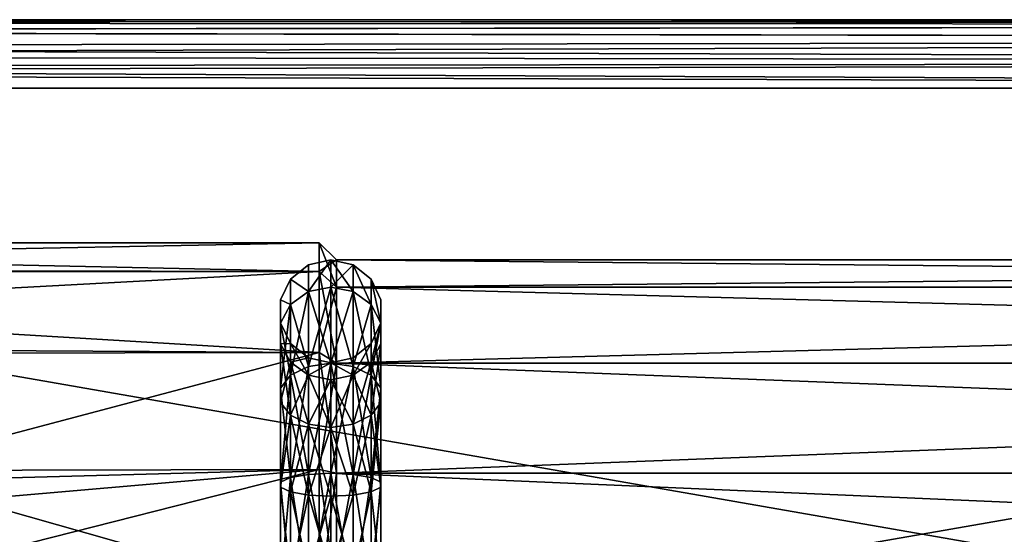
# Model space of a CAD drawing. Extents: x -75 to 126, y -80 to 149.
# Drawn here: x 37 to 52, y 97 to 104 of the extents above; entities that cross this region are included whole.
import ezdxf

# ---------------------------------------------------------------- set-up
doc = ezdxf.new("R2010")
doc.units = 0
doc.header["$MEASUREMENT"] = 0

msp = doc.modelspace()

# ---------------------------------------------------------------- linework, layer by layer
for points in [[(13.9198, 104.344002, -17.0364), (14.5516, 104.5, -16.5), (87.905899, 104.423897, -16.8827)], [(14.2103, 104.455704, 16.794901), (87.905899, 104.423897, 16.8827), (87.905899, 104.5, 16.5)], [(14.5516, 104.5, 16.5), (14.2103, 104.455704, 16.794901), (87.905899, 104.5, 16.5)], [(87.905899, 104.5, 16.5), (18.5765, 104.5, 11.7861), (14.5516, 104.5, 16.5)], [(87.905899, 104.5, -16.5), (14.5516, 104.5, -16.5), (18.5765, 104.5, -11.7861)], [(14.5516, 104.5, -16.5), (87.905899, 104.5, -16.5), (87.905899, 104.423897, -16.8827)], [(87.905899, 104.5, 16.5), (21.126801, 104.5, 6.1366), (18.5765, 104.5, 11.7861)], [(87.905899, 104.5, -16.5), (18.5765, 104.5, -11.7861), (21.126801, 104.5, -6.1366)], [(87.905899, 104.5, 16.5), (22, 104.5), (21.126801, 104.5, 6.1366)], [(87.905899, 104.5, -16.5), (21.126801, 104.5, -6.1366), (22, 104.5)], [(87.905899, 104.5, -16.5), (22, 104.5), (87.905899, 104.5, 16.5)], [(14.2103, 104.455704, 16.794901), (13.9037, 104.335701, 17.0495), (87.905899, 104.423897, 16.8827)], [(13.9037, 104.335701, 17.0495), (87.905899, 104.2071, 17.2071), (87.905899, 104.423897, 16.8827)], [(13.9198, 104.344002, -17.0364), (87.905899, 104.423897, -16.8827), (87.905899, 104.2071, -17.2071)], [(13.4873, 103.973701, -17.3808), (13.9198, 104.344002, -17.0364), (87.905899, 104.2071, -17.2071)], [(13.4873, 103.973701, -17.3808), (87.905899, 104.2071, -17.2071), (87.905899, 103.882698, -17.423901)], [(13.9037, 104.335701, 17.0495), (13.5972, 104.106903, 17.295), (87.905899, 104.2071, 17.2071)], [(13.5972, 104.106903, 17.295), (87.905899, 103.882698, 17.423901), (87.905899, 104.2071, 17.2071)], [(13.5972, 104.106903, 17.295), (13.3987, 103.814697, 17.4492), (87.905899, 103.882698, 17.423901)], [(13.3711, 103.741798, -17.4704), (13.4873, 103.973701, -17.3808), (87.905899, 103.882698, -17.423901)], [(13.3987, 103.814697, 17.4492), (13.3323, 103.5, 17.5), (87.905899, 103.5, 17.5)], [(13.3711, 103.741798, -17.4704), (87.905899, 103.882698, -17.423901), (87.905899, 103.5, -17.5)], [(13.3987, 103.814697, 17.4492), (87.905899, 103.5, 17.5), (87.905899, 103.882698, 17.423901)], [(13.3323, 103.5, -17.5), (13.3711, 103.741798, -17.4704), (87.905899, 103.5, -17.5)], [(13.3323, 103.5, -17.5), (87.905899, 103.5, -17.5), (87.905899, 90.5, -17.5)], [(13.3323, 90.5, -17.5), (13.3323, 103.5, -17.5), (87.905899, 90.5, -17.5)], [(87.905899, 103.5, 17.5), (13.3323, 103.5, 17.5), (13.3323, 90.5, 17.5)], [(87.905899, 103.5, 17.5), (13.3323, 90.5, 17.5), (87.905899, 90.5, 17.5)], [(22.212101, 100.8274, 1.8477), (22.299999, 101.25), (41.832298, 100.829102, 1.844)], [(22.299999, 101.25), (22.2208, 100.871201, -1.7539), (41.832298, 101.25)], [(41.832298, 101.25), (22.2208, 100.871201, -1.7539), (41.832298, 100.829102, -1.844)], [(41.832298, 100.829102, 1.844), (22.299999, 101.25), (41.832298, 101.25)], [(41.832298, 101.25), (41.832298, 100.829102, -1.844), (42.082298, 101)], [(42.082298, 100.603897, 1.7355), (41.832298, 101.25), (42.082298, 101)], [(41.832298, 100.829102, 1.844), (41.832298, 101.25), (42.082298, 100.603897, 1.7355)], [(41.674587, 100.537003, -1.7033), (41.413586, 100.717598), (41.674587, 100.925697)], [(41.674587, 100.537003, 1.7033), (41.674587, 100.925697), (41.413586, 100.717598)], [(41.674587, 100.537003, -1.7033), (41.999985, 101), (41.999989, 100.603897, -1.7355)], [(41.674587, 100.537003, -1.7033), (41.674587, 100.925697), (41.999985, 101)], [(41.674587, 100.537003, 1.7033), (41.999989, 100.603897, 1.7355), (41.999985, 101)], [(41.674587, 100.537003, 1.7033), (41.999985, 101), (41.674587, 100.925697)], [(42.082298, 101), (41.832298, 100.829102, -1.844), (42.082298, 100.603897, -1.7355)], [(42.325386, 100.537003, 1.7033), (41.999985, 101), (41.999989, 100.603897, 1.7355)], [(42.325386, 100.537003, 1.7033), (42.325386, 100.925697), (41.999985, 101)], [(42.325386, 100.925697), (41.999989, 100.603897, -1.7355), (41.999985, 101)], [(42.325386, 100.537003, -1.7033), (41.999989, 100.603897, -1.7355), (42.325386, 100.925697)], [(83.332298, 100.603897, 1.7355), (42.082298, 100.603897, 1.7355), (83.332298, 101)], [(42.082298, 100.603897, 1.7355), (42.082298, 101), (83.332298, 101)], [(83.332298, 101), (42.082298, 101), (83.332298, 100.603897, -1.7355)], [(42.082298, 101), (42.082298, 100.603897, -1.7355), (83.332298, 100.603897, -1.7355)], [(42.586388, 100.349503, 1.613), (42.586388, 100.717613), (42.325386, 100.925697)], [(42.586388, 100.349503, 1.613), (42.325386, 100.925697), (42.325386, 100.537003, 1.7033)], [(42.586388, 100.349503, -1.613), (42.325386, 100.925697), (42.586388, 100.717613)], [(42.586388, 100.349503, -1.613), (42.325386, 100.537003, -1.7033), (42.325386, 100.925697)], [(22.009899, 99.616402, 3.3492), (22.212101, 100.8274, 1.8477), (41.832298, 99.649803, 3.3228)], [(22.2208, 100.871201, -1.7539), (22.031101, 99.768204, -3.2248), (41.832298, 100.829102, -1.844)], [(41.832298, 100.829102, -1.844), (22.031101, 99.768204, -3.2248), (41.832298, 99.649803, -3.3228)], [(41.832298, 99.649803, 3.3228), (22.212101, 100.8274, 1.8477), (41.832298, 100.829102, 1.844)], [(41.832298, 100.829102, -1.844), (41.832298, 99.649803, -3.3228), (42.082298, 100.603897, -1.7355)], [(42.082298, 99.494003, 3.1273), (41.832298, 100.829102, 1.844), (42.082298, 100.603897, 1.7355)], [(41.832298, 99.649803, 3.3228), (41.832298, 100.829102, 1.844), (42.082298, 99.494003, 3.1273)], [(41.413589, 100.349487, -1.613), (41.268787, 100.416901), (41.413586, 100.717598)], [(41.413589, 100.349487, 1.613), (41.413586, 100.717598), (41.268787, 100.416901)], [(41.674587, 100.537003, -1.7033), (41.413589, 100.349487, -1.613), (41.413586, 100.717598)], [(41.674587, 100.537003, 1.7033), (41.413586, 100.717598), (41.413589, 100.349487, 1.613)], [(42.73119, 100.078506, 1.4825), (42.731186, 100.416901), (42.586388, 100.717613)], [(42.73119, 100.078506, 1.4825), (42.586388, 100.717613), (42.586388, 100.349503, 1.613)], [(42.73119, 100.078506, -1.4825), (42.586388, 100.717613), (42.731186, 100.416901)], [(42.73119, 100.078506, -1.4825), (42.586388, 100.349503, -1.613), (42.586388, 100.717613)], [(41.674587, 100.537003, -1.7033), (41.413593, 99.317902, -2.9066), (41.413589, 100.349487, -1.613)], [(41.674591, 99.447701, 3.0693), (41.674587, 100.537003, 1.7033), (41.413589, 100.349487, 1.613)], [(41.674587, 100.537003, -1.7033), (41.674591, 99.447701, -3.0693), (41.413593, 99.317902, -2.9066)], [(41.674587, 100.537003, -1.7033), (41.999989, 100.603897, -1.7355), (41.999992, 99.494003, -3.1273)], [(41.674591, 99.447701, 3.0693), (41.999989, 100.603897, 1.7355), (41.674587, 100.537003, 1.7033)], [(41.674587, 100.537003, -1.7033), (41.999992, 99.494003, -3.1273), (41.674591, 99.447701, -3.0693)], [(41.674591, 99.447701, 3.0693), (41.999992, 99.494003, 3.1273), (41.999989, 100.603897, 1.7355)], [(42.082298, 100.603897, -1.7355), (41.832298, 99.649803, -3.3228), (42.082298, 99.494003, -3.1273)], [(42.32539, 99.447701, 3.0693), (41.999989, 100.603897, 1.7355), (41.999992, 99.494003, 3.1273)], [(42.32539, 99.447701, 3.0693), (42.325386, 100.537003, 1.7033), (41.999989, 100.603897, 1.7355)], [(42.325386, 100.537003, -1.7033), (41.999992, 99.494003, -3.1273), (41.999989, 100.603897, -1.7355)], [(42.325386, 100.537003, -1.7033), (42.32539, 99.447701, -3.0693), (41.999992, 99.494003, -3.1273)], [(83.332298, 99.494003, 3.1273), (42.082298, 100.603897, 1.7355), (83.332298, 100.603897, 1.7355)], [(42.082298, 99.494003, 3.1273), (42.082298, 100.603897, 1.7355), (83.332298, 99.494003, 3.1273)], [(83.332298, 100.603897, -1.7355), (42.082298, 99.494003, -3.1273), (83.332298, 99.494003, -3.1273)], [(42.082298, 100.603897, -1.7355), (42.082298, 99.494003, -3.1273), (83.332298, 100.603897, -1.7355)], [(42.586391, 99.317902, 2.9066), (42.325386, 100.537003, 1.7033), (42.32539, 99.447701, 3.0693)], [(42.586391, 99.317902, 2.9066), (42.586388, 100.349503, 1.613), (42.325386, 100.537003, 1.7033)], [(42.586388, 100.349503, -1.613), (42.32539, 99.447701, -3.0693), (42.325386, 100.537003, -1.7033)], [(41.268787, 100.078499, -1.4825), (41.268787, 100.083099), (41.268787, 100.416901)], [(41.413589, 100.349487, -1.613), (41.268787, 100.078499, -1.4825), (41.268787, 100.416901)], [(41.268787, 100.078499, 1.4825), (41.268787, 100.416901), (41.268787, 100.083099)], [(41.413589, 100.349487, 1.613), (41.268787, 100.416901), (41.268787, 100.078499, 1.4825)], [(41.413589, 100.349487, -1.613), (41.268791, 99.130394, -2.6714), (41.268787, 100.078499, -1.4825)], [(41.413593, 99.317902, 2.9066), (41.413589, 100.349487, 1.613), (41.268787, 100.078499, 1.4825)], [(41.413589, 100.349487, -1.613), (41.413593, 99.317902, -2.9066), (41.268791, 99.130394, -2.6714)], [(41.674591, 99.447701, 3.0693), (41.413589, 100.349487, 1.613), (41.413593, 99.317902, 2.9066)], [(42.586388, 100.349503, -1.613), (42.586391, 99.317902, -2.9066), (42.32539, 99.447701, -3.0693)], [(42.731194, 99.130402, 2.6714), (42.73119, 100.078506, 1.4825), (42.586388, 100.349503, 1.613)], [(42.731194, 99.130402, 2.6714), (42.586388, 100.349503, 1.613), (42.586391, 99.317902, 2.9066)], [(42.73119, 100.078506, -1.4825), (42.586391, 99.317902, -2.9066), (42.586388, 100.349503, -1.613)], [(42.73119, 99.777802, 1.3377), (42.73119, 100.083099), (42.731186, 100.416901)], [(42.73119, 99.777802, 1.3377), (42.731186, 100.416901), (42.73119, 100.078506, 1.4825)], [(42.73119, 99.777802, -1.3377), (42.731186, 100.416901), (42.73119, 100.083099)], [(42.73119, 99.777802, -1.3377), (42.73119, 100.078506, -1.4825), (42.731186, 100.416901)], [(41.268791, 99.777794, -1.3377), (41.413589, 99.782394), (41.268787, 100.083099)], [(41.268787, 100.078499, -1.4825), (41.268791, 99.777794, -1.3377), (41.268787, 100.083099)], [(41.268791, 99.777794, 1.3377), (41.268787, 100.083099), (41.413589, 99.782394)], [(41.268787, 100.078499, 1.4825), (41.268787, 100.083099), (41.268791, 99.777794, 1.3377)], [(41.268787, 100.078499, -1.4825), (41.268791, 99.130394, -2.6714), (41.268791, 98.922295, -2.4105)], [(41.268787, 100.078499, -1.4825), (41.268791, 98.922295, -2.4105), (41.268791, 99.777794, -1.3377)], [(41.268791, 99.130394, 2.6714), (41.268787, 100.078499, 1.4825), (41.268791, 99.777794, 1.3377)], [(41.413593, 99.317902, 2.9066), (41.268787, 100.078499, 1.4825), (41.268791, 99.130394, 2.6714)], [(42.586391, 99.506805, 1.2072), (42.586391, 99.782402), (42.73119, 100.083099)], [(42.586391, 99.506805, 1.2072), (42.73119, 100.083099), (42.73119, 99.777802, 1.3377)], [(42.586391, 99.506805, -1.2072), (42.73119, 100.083099), (42.586391, 99.782402)], [(42.586391, 99.506805, -1.2072), (42.73119, 99.777802, -1.3377), (42.73119, 100.083099)], [(42.73119, 100.078506, -1.4825), (42.731194, 99.130402, -2.6714), (42.586391, 99.317902, -2.9066)], [(42.731194, 98.922302, 2.4105), (42.73119, 100.078506, 1.4825), (42.731194, 99.130402, 2.6714)], [(42.731194, 98.922302, 2.4105), (42.73119, 99.777802, 1.3377), (42.73119, 100.078506, 1.4825)], [(42.73119, 99.777802, -1.3377), (42.731194, 99.130402, -2.6714), (42.73119, 100.078506, -1.4825)], [(41.832298, 99.649803, -3.3228), (22.031101, 99.768204, -3.2248), (35.332298, 97.931099, -4.1467)], [(41.268791, 99.777794, -1.3377), (41.413589, 99.506798, -1.2072), (41.413589, 99.782394)], [(41.268791, 99.777794, 1.3377), (41.413589, 99.782394), (41.413589, 99.506798, 1.2072)], [(41.268791, 99.777794, -1.3377), (41.413593, 98.734795, -2.1754), (41.413589, 99.506798, -1.2072)], [(41.268791, 99.777794, -1.3377), (41.268791, 98.922295, -2.4105), (41.413593, 98.734795, -2.1754)], [(41.268791, 98.922295, 2.4105), (41.268791, 99.777794, 1.3377), (41.413589, 99.506798, 1.2072)], [(41.268791, 99.130394, 2.6714), (41.268791, 99.777794, 1.3377), (41.268791, 98.922295, 2.4105)], [(41.674591, 99.319298, -1.1169), (41.674591, 99.574295), (41.413589, 99.782394)], [(41.413589, 99.506798, -1.2072), (41.674591, 99.319298, -1.1169), (41.413589, 99.782394)], [(41.413589, 99.506798, 1.2072), (41.413589, 99.782394), (41.674591, 99.574295)], [(42.32539, 99.319298, 1.1169), (42.32539, 99.574303), (42.586391, 99.782402)], [(42.32539, 99.319298, 1.1169), (42.586391, 99.782402), (42.586391, 99.506805, 1.2072)], [(42.32539, 99.319298, -1.1169), (42.586391, 99.782402), (42.32539, 99.574303)], [(42.32539, 99.319298, -1.1169), (42.586391, 99.506805, -1.2072), (42.586391, 99.782402)], [(42.586395, 98.734802, 2.1754), (42.586391, 99.506805, 1.2072), (42.73119, 99.777802, 1.3377)], [(42.586391, 99.506805, -1.2072), (42.731194, 98.922302, -2.4105), (42.73119, 99.777802, -1.3377)], [(42.586395, 98.734802, 2.1754), (42.73119, 99.777802, 1.3377), (42.731194, 98.922302, 2.4105)], [(42.73119, 99.777802, -1.3377), (42.731194, 98.922302, -2.4105), (42.731194, 99.130402, -2.6714)], [(35.332298, 97.931099, 4.1467), (22.009899, 99.616402, 3.3492), (41.832298, 99.649803, 3.3228)], [(35.332298, 97.931099, 4.1467), (41.832298, 99.649803, 3.3228), (41.832298, 97.945702, 4.1434)], [(41.832298, 99.649803, -3.3228), (35.332298, 97.931099, -4.1467), (41.832298, 97.945702, -4.1434)], [(41.832298, 99.649803, -3.3228), (41.832298, 97.945702, -4.1434), (42.082298, 99.494003, -3.1273)], [(42.082298, 97.890099, 3.8997), (41.832298, 99.649803, 3.3228), (42.082298, 99.494003, 3.1273)], [(41.832298, 97.945702, 4.1434), (41.832298, 99.649803, 3.3228), (42.082298, 97.890099, 3.8997)], [(41.268791, 98.922295, 2.4105), (41.413589, 99.506798, 1.2072), (41.413593, 98.734795, 2.1754)], [(41.413589, 99.506798, 1.2072), (41.674591, 99.574295), (41.674591, 99.319298, 1.1169)], [(41.413589, 99.506798, -1.2072), (41.413593, 98.734795, -2.1754), (41.674595, 98.604996, -2.0126)], [(41.413589, 99.506798, -1.2072), (41.674595, 98.604996, -2.0126), (41.674591, 99.319298, -1.1169)], [(41.413593, 98.734795, 2.1754), (41.413589, 99.506798, 1.2072), (41.674591, 99.319298, 1.1169)], [(41.674591, 99.319298, -1.1169), (41.999992, 99.5), (41.674591, 99.574295)], [(41.674591, 99.319298, 1.1169), (41.674591, 99.574295), (41.999992, 99.5)], [(41.674591, 99.319298, -1.1169), (41.999992, 99.252403, -1.0847), (41.999992, 99.5)], [(41.674591, 99.319298, 1.1169), (41.999992, 99.5), (41.999992, 99.252403, 1.0847)], [(41.674591, 99.447701, -3.0693), (41.999992, 99.494003, -3.1273), (41.674599, 97.873596, -3.8273)], [(41.674599, 97.873596, 3.8273), (41.999992, 99.494003, 3.1273), (41.674591, 99.447701, 3.0693)], [(41.674599, 97.873596, -3.8273), (41.999992, 99.494003, -3.1273), (41.999996, 97.890099, -3.8997)], [(41.674599, 97.873596, 3.8273), (41.999996, 97.890099, 3.8997), (41.999992, 99.494003, 3.1273)], [(42.082298, 99.494003, -3.1273), (41.832298, 97.945702, -4.1434), (42.082298, 97.890099, -3.8997)], [(42.32539, 99.319298, 1.1169), (41.999992, 99.5), (42.32539, 99.574303)], [(42.32539, 99.319298, -1.1169), (42.32539, 99.574303), (41.999992, 99.5)], [(42.32539, 99.319298, 1.1169), (41.999992, 99.252403, 1.0847), (41.999992, 99.5)], [(42.32539, 99.319298, -1.1169), (41.999992, 99.5), (41.999992, 99.252403, -1.0847)], [(42.325397, 97.873604, 3.8273), (41.999992, 99.494003, 3.1273), (41.999996, 97.890099, 3.8997)], [(42.325397, 97.873604, 3.8273), (42.32539, 99.447701, 3.0693), (41.999992, 99.494003, 3.1273)], [(42.32539, 99.447701, -3.0693), (41.999996, 97.890099, -3.8997), (41.999992, 99.494003, -3.1273)], [(83.332298, 97.890099, 3.8997), (42.082298, 99.494003, 3.1273), (83.332298, 99.494003, 3.1273)], [(42.082298, 97.890099, 3.8997), (42.082298, 99.494003, 3.1273), (83.332298, 97.890099, 3.8997)], [(83.332298, 99.494003, -3.1273), (42.082298, 97.890099, -3.8997), (83.332298, 97.890099, -3.8997)], [(42.082298, 99.494003, -3.1273), (42.082298, 97.890099, -3.8997), (83.332298, 99.494003, -3.1273)], [(42.325394, 98.605003, 2.0126), (42.32539, 99.319298, 1.1169), (42.586391, 99.506805, 1.2072)], [(42.32539, 99.319298, -1.1169), (42.586395, 98.734802, -2.1754), (42.586391, 99.506805, -1.2072)], [(42.325394, 98.605003, 2.0126), (42.586391, 99.506805, 1.2072), (42.586395, 98.734802, 2.1754)], [(42.586391, 99.506805, -1.2072), (42.586395, 98.734802, -2.1754), (42.731194, 98.922302, -2.4105)], [(41.674591, 99.447701, -3.0693), (41.413597, 97.827194, -3.6244), (41.413593, 99.317902, -2.9066)], [(41.674599, 97.873596, 3.8273), (41.674591, 99.447701, 3.0693), (41.413593, 99.317902, 2.9066)], [(41.674591, 99.447701, -3.0693), (41.674599, 97.873596, -3.8273), (41.413597, 97.827194, -3.6244)], [(42.32539, 99.447701, -3.0693), (42.325397, 97.873604, -3.8273), (41.999996, 97.890099, -3.8997)], [(42.586395, 97.827202, 3.6244), (42.586391, 99.317902, 2.9066), (42.32539, 99.447701, 3.0693)], [(42.586395, 97.827202, 3.6244), (42.32539, 99.447701, 3.0693), (42.325397, 97.873604, 3.8273)], [(42.586391, 99.317902, -2.9066), (42.325397, 97.873604, -3.8273), (42.32539, 99.447701, -3.0693)], [(41.413593, 99.317902, -2.9066), (41.268799, 97.7603, -3.3312), (41.268791, 99.130394, -2.6714)], [(41.413597, 97.827194, 3.6244), (41.413593, 99.317902, 2.9066), (41.268791, 99.130394, 2.6714)], [(41.413593, 99.317902, -2.9066), (41.413597, 97.827194, -3.6244), (41.268799, 97.7603, -3.3312)], [(41.413593, 98.734795, 2.1754), (41.674591, 99.319298, 1.1169), (41.674595, 98.604996, 2.0126)], [(41.674599, 97.873596, 3.8273), (41.413593, 99.317902, 2.9066), (41.413597, 97.827194, 3.6244)], [(41.674591, 99.319298, -1.1169), (41.999996, 98.558701, -1.9546), (41.999992, 99.252403, -1.0847)], [(41.674591, 99.319298, -1.1169), (41.674595, 98.604996, -2.0126), (41.999996, 98.558701, -1.9546)], [(41.674595, 98.604996, 2.0126), (41.674591, 99.319298, 1.1169), (41.999992, 99.252403, 1.0847)], [(41.674595, 98.604996, 2.0126), (41.999992, 99.252403, 1.0847), (41.999996, 98.558701, 1.9546)], [(42.325394, 98.605003, 2.0126), (41.999992, 99.252403, 1.0847), (42.32539, 99.319298, 1.1169)], [(42.32539, 99.319298, -1.1169), (41.999992, 99.252403, -1.0847), (41.999996, 98.558701, -1.9546)], [(42.325394, 98.605003, 2.0126), (41.999996, 98.558701, 1.9546), (41.999992, 99.252403, 1.0847)], [(42.32539, 99.319298, -1.1169), (41.999996, 98.558701, -1.9546), (42.325394, 98.605003, -2.0126)], [(42.32539, 99.319298, -1.1169), (42.325394, 98.605003, -2.0126), (42.586395, 98.734802, -2.1754)], [(42.586391, 99.317902, -2.9066), (42.586395, 97.827202, -3.6244), (42.325397, 97.873604, -3.8273)], [(42.586395, 97.827202, 3.6244), (42.731194, 99.130402, 2.6714), (42.586391, 99.317902, 2.9066)], [(42.586391, 99.317902, -2.9066), (42.731197, 97.7603, -3.3312), (42.586395, 97.827202, -3.6244)], [(42.731194, 99.130402, -2.6714), (42.731197, 97.7603, -3.3312), (42.586391, 99.317902, -2.9066)], [(41.268791, 99.130394, -2.6714), (41.268799, 97.7603, -3.3312), (41.268799, 97.686096, -3.0058)], [(41.268791, 99.130394, -2.6714), (41.268799, 97.686096, -3.0058), (41.268791, 98.922295, -2.4105)], [(41.268799, 97.686096, 3.0058), (41.268791, 99.130394, 2.6714), (41.268791, 98.922295, 2.4105)], [(41.268799, 97.7603, 3.3312), (41.268791, 99.130394, 2.6714), (41.268799, 97.686096, 3.0058)], [(41.413597, 97.827194, 3.6244), (41.268791, 99.130394, 2.6714), (41.268799, 97.7603, 3.3312)], [(42.731197, 97.7603, 3.3312), (42.731194, 99.130402, 2.6714), (42.586395, 97.827202, 3.6244)], [(42.731197, 97.686104, 3.0058), (42.731194, 98.922302, 2.4105), (42.731194, 99.130402, 2.6714)], [(42.731197, 97.686104, 3.0058), (42.731194, 99.130402, 2.6714), (42.731197, 97.7603, 3.3312)], [(42.731194, 98.922302, -2.4105), (42.731197, 97.7603, -3.3312), (42.731194, 99.130402, -2.6714)], [(41.268791, 98.922295, -2.4105), (41.268799, 97.686096, -3.0058), (41.413593, 98.734795, -2.1754)], [(41.268799, 97.686096, 3.0058), (41.268791, 98.922295, 2.4105), (41.413593, 98.734795, 2.1754)], [(42.731197, 97.686104, 3.0058), (42.586395, 98.734802, 2.1754), (42.731194, 98.922302, 2.4105)], [(42.586395, 98.734802, -2.1754), (42.586399, 97.619102, -2.7126), (42.731194, 98.922302, -2.4105)], [(42.731194, 98.922302, -2.4105), (42.586399, 97.619102, -2.7126), (42.731197, 97.686104, -3.0058)], [(42.731194, 98.922302, -2.4105), (42.731197, 97.686104, -3.0058), (42.731197, 97.7603, -3.3312)], [(41.413593, 98.734795, -2.1754), (41.268799, 97.686096, -3.0058), (41.413597, 97.619095, -2.7126)], [(41.268799, 97.686096, 3.0058), (41.413593, 98.734795, 2.1754), (41.413597, 97.619095, 2.7126)], [(41.413593, 98.734795, -2.1754), (41.674599, 97.5728, -2.5097), (41.674595, 98.604996, -2.0126)], [(41.413593, 98.734795, -2.1754), (41.413597, 97.619095, -2.7126), (41.674599, 97.5728, -2.5097)], [(41.413597, 97.619095, 2.7126), (41.413593, 98.734795, 2.1754), (41.674595, 98.604996, 2.0126)], [(42.325397, 97.5728, 2.5097), (42.325394, 98.605003, 2.0126), (42.586395, 98.734802, 2.1754)], [(42.325394, 98.605003, -2.0126), (42.586399, 97.619102, -2.7126), (42.586395, 98.734802, -2.1754)], [(42.325397, 97.5728, 2.5097), (42.586395, 98.734802, 2.1754), (42.586399, 97.619102, 2.7126)], [(42.586399, 97.619102, 2.7126), (42.586395, 98.734802, 2.1754), (42.731197, 97.686104, 3.0058)], [(41.413597, 97.619095, 2.7126), (41.674595, 98.604996, 2.0126), (41.674599, 97.5728, 2.5097)], [(41.674595, 98.604996, -2.0126), (41.999996, 97.556297, -2.4373), (41.999996, 98.558701, -1.9546)], [(41.674595, 98.604996, -2.0126), (41.674599, 97.5728, -2.5097), (41.999996, 97.556297, -2.4373)], [(41.674599, 97.5728, 2.5097), (41.674595, 98.604996, 2.0126), (41.999996, 98.558701, 1.9546)], [(41.674599, 97.5728, 2.5097), (41.999996, 98.558701, 1.9546), (41.999996, 97.556297, 2.4373)], [(42.325397, 97.5728, 2.5097), (41.999996, 98.558701, 1.9546), (42.325394, 98.605003, 2.0126)], [(42.325394, 98.605003, -2.0126), (41.999996, 98.558701, -1.9546), (42.325397, 97.5728, -2.5097)], [(42.325397, 97.5728, 2.5097), (41.999996, 97.556297, 2.4373), (41.999996, 98.558701, 1.9546)], [(42.325397, 97.5728, -2.5097), (41.999996, 98.558701, -1.9546), (41.999996, 97.556297, -2.4373)], [(42.325394, 98.605003, -2.0126), (42.325397, 97.5728, -2.5097), (42.586399, 97.619102, -2.7126)], [(36.729599, 97.5, 4.2205), (35.332298, 97.931099, 4.1467), (41.832298, 97.945702, 4.1434)], [(41.832298, 97.945702, -4.1434), (35.332298, 97.931099, -4.1467), (36.057301, 97.7901, -4.1759)], [(36.057301, 97.7901, -4.1759), (36.729599, 97.5, -4.2205), (41.832298, 97.945702, -4.1434)], [(36.738098, 96.654404, 4.2359), (36.729599, 97.5, 4.2205), (41.832298, 97.945702, 4.1434)], [(36.729599, 97.5, -4.2205), (41.832298, 96.054298, -4.1434), (41.832298, 97.945702, -4.1434)], [(36.738098, 96.654404, 4.2359), (41.832298, 97.945702, 4.1434), (41.832298, 96.054298, 4.1434)], [(41.674599, 97.873596, -3.8273), (41.999996, 97.890099, -3.8997), (42.000004, 96.109901, -3.8997)], [(41.674603, 96.126396, 3.8273), (41.999996, 97.890099, 3.8997), (41.674599, 97.873596, 3.8273)], [(41.674603, 96.126396, 3.8273), (42.000004, 96.109901, 3.8997), (41.999996, 97.890099, 3.8997)], [(41.832298, 97.945702, -4.1434), (41.832298, 96.054298, -4.1434), (42.082298, 97.890099, -3.8997)], [(42.082298, 96.109901, 3.8997), (41.832298, 97.945702, 4.1434), (42.082298, 97.890099, 3.8997)], [(41.832298, 96.054298, 4.1434), (41.832298, 97.945702, 4.1434), (42.082298, 96.109901, 3.8997)], [(42.082298, 97.890099, -3.8997), (41.832298, 96.054298, -4.1434), (42.082298, 96.109901, -3.8997)], [(42.325401, 96.126404, 3.8273), (41.999996, 97.890099, 3.8997), (42.000004, 96.109901, 3.8997)], [(42.325401, 96.126404, 3.8273), (42.325397, 97.873604, 3.8273), (41.999996, 97.890099, 3.8997)], [(42.325397, 97.873604, -3.8273), (42.000004, 96.109901, -3.8997), (41.999996, 97.890099, -3.8997)], [(83.332298, 96.109901, 3.8997), (42.082298, 96.109901, 3.8997), (83.332298, 97.890099, 3.8997)], [(42.082298, 96.109901, 3.8997), (42.082298, 97.890099, 3.8997), (83.332298, 97.890099, 3.8997)], [(83.332298, 97.890099, -3.8997), (42.082298, 97.890099, -3.8997), (83.332298, 96.109901, -3.8997)], [(42.082298, 97.890099, -3.8997), (42.082298, 96.109901, -3.8997), (83.332298, 96.109901, -3.8997)], [(41.413597, 97.827194, -3.6244), (41.413605, 96.172798, -3.6244), (41.268799, 97.7603, -3.3312)], [(41.268803, 96.2397, 3.3312), (41.413597, 97.827194, 3.6244), (41.268799, 97.7603, 3.3312)], [(41.268799, 97.7603, -3.3312), (41.413605, 96.172798, -3.6244), (41.268803, 96.2397, -3.3312)], [(41.268799, 97.7603, -3.3312), (41.268803, 96.313896, -3.0058), (41.268799, 97.686096, -3.0058)], [(41.268799, 97.7603, -3.3312), (41.268803, 96.2397, -3.3312), (41.268803, 96.313896, -3.0058)], [(41.268803, 96.2397, 3.3312), (41.268799, 97.7603, 3.3312), (41.268799, 97.686096, 3.0058)], [(41.413605, 96.172798, 3.6244), (41.413597, 97.827194, 3.6244), (41.268803, 96.2397, 3.3312)], [(41.674599, 97.873596, -3.8273), (41.413605, 96.172798, -3.6244), (41.413597, 97.827194, -3.6244)], [(41.674603, 96.126396, 3.8273), (41.674599, 97.873596, 3.8273), (41.413597, 97.827194, 3.6244)], [(41.674603, 96.126396, 3.8273), (41.413597, 97.827194, 3.6244), (41.413605, 96.172798, 3.6244)], [(41.674599, 97.873596, -3.8273), (41.674603, 96.126396, -3.8273), (41.413605, 96.172798, -3.6244)], [(41.674599, 97.873596, -3.8273), (42.000004, 96.109901, -3.8997), (41.674603, 96.126396, -3.8273)], [(42.325397, 97.873604, -3.8273), (42.325401, 96.126404, -3.8273), (42.000004, 96.109901, -3.8997)], [(42.586403, 96.172806, 3.6244), (42.325397, 97.873604, 3.8273), (42.325401, 96.126404, 3.8273)], [(42.586403, 96.172806, 3.6244), (42.586395, 97.827202, 3.6244), (42.325397, 97.873604, 3.8273)], [(42.586395, 97.827202, -3.6244), (42.325401, 96.126404, -3.8273), (42.325397, 97.873604, -3.8273)], [(42.586395, 97.827202, -3.6244), (42.586403, 96.172806, -3.6244), (42.325401, 96.126404, -3.8273)], [(42.586403, 96.172806, 3.6244), (42.731197, 97.7603, 3.3312), (42.586395, 97.827202, 3.6244)], [(42.731197, 97.7603, -3.3312), (42.586403, 96.172806, -3.6244), (42.586395, 97.827202, -3.6244)], [(42.731201, 96.2397, 3.3312), (42.731197, 97.7603, 3.3312), (42.586403, 96.172806, 3.6244)], [(42.731197, 97.7603, -3.3312), (42.731201, 96.2397, -3.3312), (42.586403, 96.172806, -3.6244)], [(42.731201, 96.2397, 3.3312), (42.731197, 97.686104, 3.0058), (42.731197, 97.7603, 3.3312)], [(42.731197, 97.686104, -3.0058), (42.731201, 96.2397, -3.3312), (42.731197, 97.7603, -3.3312)], [(41.268799, 97.686096, -3.0058), (41.413601, 96.380898, -2.7126), (41.413597, 97.619095, -2.7126)], [(41.268799, 97.686096, -3.0058), (41.268803, 96.313896, -3.0058), (41.413601, 96.380898, -2.7126)], [(41.413601, 96.380898, 2.7126), (41.268799, 97.686096, 3.0058), (41.413597, 97.619095, 2.7126)], [(41.268803, 96.313896, 3.0058), (41.268799, 97.686096, 3.0058), (41.413601, 96.380898, 2.7126)], [(41.268803, 96.2397, 3.3312), (41.268799, 97.686096, 3.0058), (41.268803, 96.313896, 3.0058)], [(41.413597, 97.619095, -2.7126), (41.674603, 96.4272, -2.5097), (41.674599, 97.5728, -2.5097)], [(41.413597, 97.619095, -2.7126), (41.413601, 96.380898, -2.7126), (41.674603, 96.4272, -2.5097)], [(41.413601, 96.380898, 2.7126), (41.413597, 97.619095, 2.7126), (41.674599, 97.5728, 2.5097)], [(42.325401, 96.4272, 2.5097), (42.325397, 97.5728, 2.5097), (42.586399, 97.619102, 2.7126)], [(42.325397, 97.5728, -2.5097), (42.325401, 96.4272, -2.5097), (42.586399, 97.619102, -2.7126)], [(42.325401, 96.4272, 2.5097), (42.586399, 97.619102, 2.7126), (42.586403, 96.380905, 2.7126)], [(42.586399, 97.619102, -2.7126), (42.325401, 96.4272, -2.5097), (42.586403, 96.380905, -2.7126)], [(42.586403, 96.380905, 2.7126), (42.586399, 97.619102, 2.7126), (42.731197, 97.686104, 3.0058)], [(42.586399, 97.619102, -2.7126), (42.731201, 96.313904, -3.0058), (42.731197, 97.686104, -3.0058)], [(42.586399, 97.619102, -2.7126), (42.586403, 96.380905, -2.7126), (42.731201, 96.313904, -3.0058)], [(42.586403, 96.380905, 2.7126), (42.731197, 97.686104, 3.0058), (42.731201, 96.313904, 3.0058)], [(42.731201, 96.313904, 3.0058), (42.731197, 97.686104, 3.0058), (42.731201, 96.2397, 3.3312)], [(42.731197, 97.686104, -3.0058), (42.731201, 96.313904, -3.0058), (42.731201, 96.2397, -3.3312)], [(36.729599, 97.5, -4.2205), (36.6436, 95.821098, -4.0832), (41.832298, 96.054298, -4.1434)], [(41.413601, 96.380898, 2.7126), (41.674599, 97.5728, 2.5097), (41.674603, 96.4272, 2.5097)], [(41.674599, 97.5728, -2.5097), (42.000004, 96.443703, -2.4373), (41.999996, 97.556297, -2.4373)], [(41.674599, 97.5728, -2.5097), (41.674603, 96.4272, -2.5097), (42.000004, 96.443703, -2.4373)], [(41.674603, 96.4272, 2.5097), (41.674599, 97.5728, 2.5097), (41.999996, 97.556297, 2.4373)], [(41.674603, 96.4272, 2.5097), (41.999996, 97.556297, 2.4373), (42.000004, 96.443703, 2.4373)], [(42.325401, 96.4272, 2.5097), (41.999996, 97.556297, 2.4373), (42.325397, 97.5728, 2.5097)], [(42.325397, 97.5728, -2.5097), (41.999996, 97.556297, -2.4373), (42.000004, 96.443703, -2.4373)], [(42.325401, 96.4272, 2.5097), (42.000004, 96.443703, 2.4373), (41.999996, 97.556297, 2.4373)], [(42.325397, 97.5728, -2.5097), (42.000004, 96.443703, -2.4373), (42.325401, 96.4272, -2.5097)]]:
    msp.add_3dface(points)

doc.saveas('drawing.dxf')
